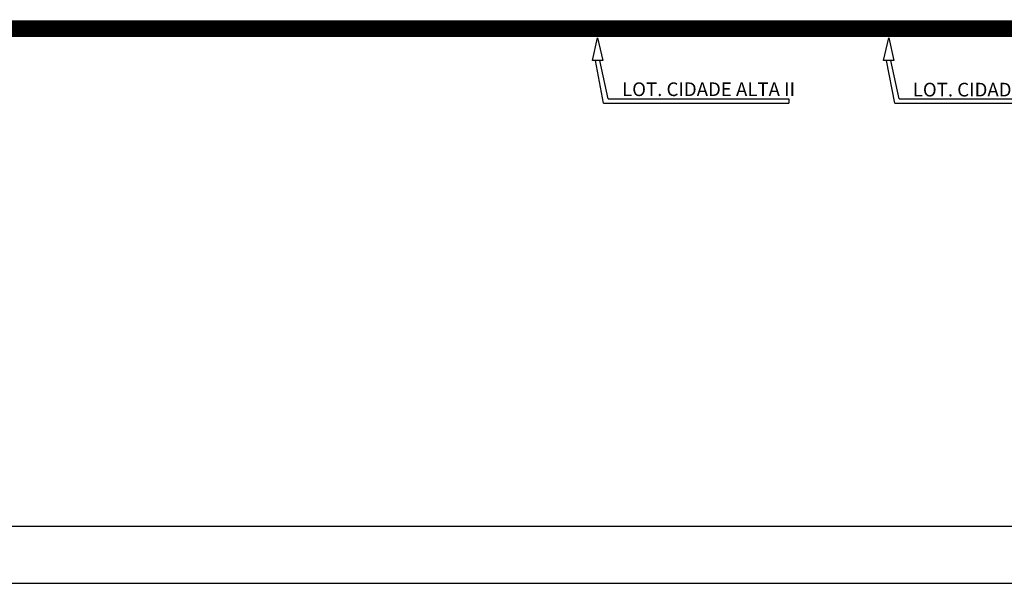
# Model space of a CAD drawing. Units: millimetres. Extents: x -5552 to 21035, y -19515 to -14753.
# Drawn here: x 17144 to 18009, y -19515 to -19021 of the extents above; entities that cross this region are included whole.
import ezdxf
from ezdxf.enums import TextEntityAlignment as Align

# ---------------------------------------------------------------- set-up
doc = ezdxf.new("R2010")
doc.units = ezdxf.units.MM
doc.linetypes.add('CENTER', pattern=[50.8, 31.75, -6.35, 6.35, -6.35])
for name, color, linetype in [('001pena01cor007', 30, 'Continuous'), ('bordas', 1, 'Continuous'), ('LOCAL_LOTEAM', 10, 'Continuous'), ('TEXTO LOTEAMENTO', 2, 'Continuous')]:
    doc.layers.add(name, color=color, linetype=linetype)
doc.styles.get("Standard").update_dxf_attribs({"font": 'arial.ttf'})

msp = doc.modelspace()

# ---------------------------------------------------------------- linework, layer by layer
at = {"layer": '001pena01cor007', "linetype": 'CENTER', "const_width": 14.52}
msp.add_lwpolyline([(16268.57, -19028.58), (18127.97, -19028.76)], dxfattribs=at)
at = {"layer": 'bordas'}
for points in [[(21034.82, -19515.48), (21034.82, -14834.87), (14861.89, -14834.87), (14861.89, -19515.48)], [(14986.89, -19465.48), (20984.82, -19465.48), (20984.82, -14884.87), (14986.89, -14884.87)]]:
    msp.add_lwpolyline(points, close=True, dxfattribs=at)
at = {"layer": 'LOCAL_LOTEAM'}
for p, q in [((17646.85, -19056.72), (17651.35, -19036.72)), ((17651.35, -19036.72), (17655.85, -19056.72)), ((17902.54, -19056.72), (17907.04, -19036.72)), ((17907.04, -19036.72), (17911.54, -19056.72)), ((17655.85, -19056.72), (17646.85, -19056.72)), ((17656.63, -19094.16), (17649.35, -19056.72)), ((17660.63, -19090.16), (17653.35, -19056.72)), ((17911.54, -19056.72), (17902.54, -19056.72)), ((17912.32, -19094.16), (17905.04, -19056.72)), ((17916.32, -19090.16), (17909.04, -19056.72)), ((17656.63, -19094.16), (17819.17, -19094.16)), ((17660.63, -19090.16), (17819.17, -19090.16)), ((17819.17, -19090.16), (17819.17, -19094.16)), ((17912.32, -19094.16), (18074.87, -19094.16)), ((17916.32, -19090.16), (18074.87, -19090.16))]:
    msp.add_line(p, q, dxfattribs=at)

# ---------------------------------------------------------------- texts
at = {"layer": 'TEXTO LOTEAMENTO'}
for s, p in [('LOT. CIDADE ALTA II', (17748.77, -19087.85)), ('LOT. CIDADE ALTA', (17997.52, -19088.2))]:
    msp.add_text(s, height=12, dxfattribs=at).set_placement(p, align=Align.CENTER)

doc.saveas('drawing.dxf')
